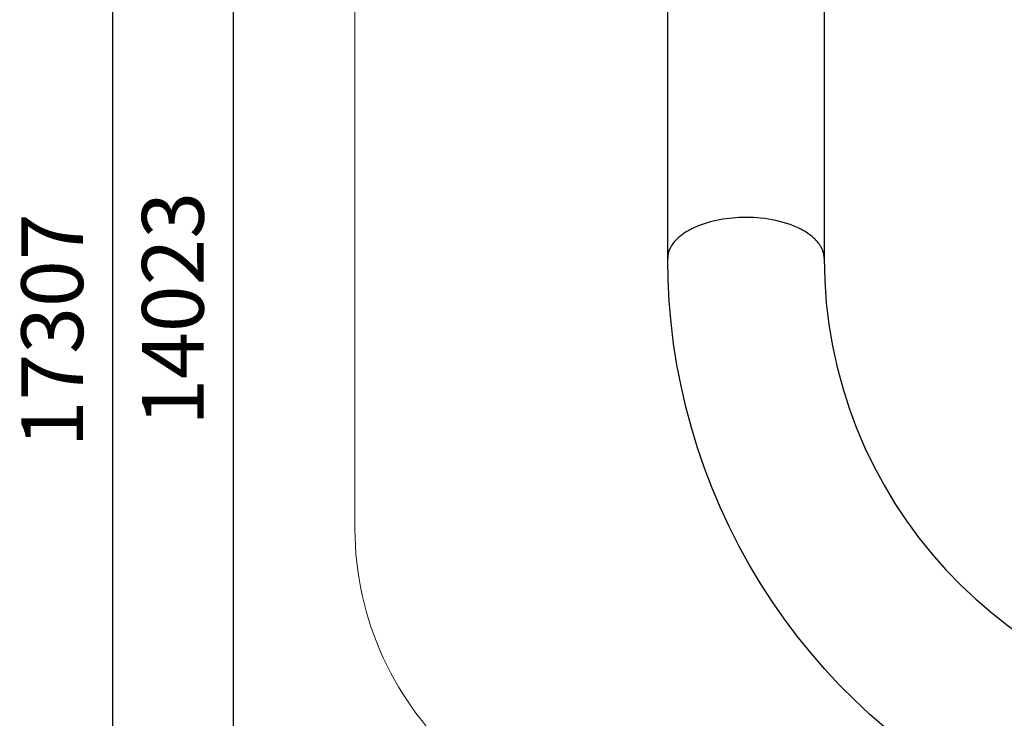
# Model space of a CAD drawing. Units: millimetres. Extents: x 12533 to 37762, y -11274 to 7504.
# Drawn here: x 12533 to 17315, y -4505 to -1111 of the extents above; entities that cross this region are included whole.
import ezdxf

# ---------------------------------------------------------------- set-up
doc = ezdxf.new("R2010")
doc.units = ezdxf.units.MM
for name, color, linetype in [('QITELE_ЗОНА', 80, 'Continuous'), ('QITELE_ОБЪЕКТ', 7, 'Continuous'), ('QITELE_РАЗМЕР_ЗОНА', 7, 'Continuous'), ('QITELE_РАЗМЕР_ОБЪЕКТА', 7, 'Continuous')]:
    doc.layers.add(name, color=color, linetype=linetype)
doc.styles.add('style1', font='arial.ttf', dxfattribs={"width": 0.8})
doc.dimstyles.new('1-50', dxfattribs={"dimtxt": 300, "dimasz": 200, "dimexe": 100, "dimexo": 0, "dimgap": 100, "dimtad": 1, "dimtxsty": 'style1', "dimcen": 200, "dimclrd": 7, "dimclre": 7, "dimclrt": 7, "dimadec": 1, "dimazin": 2, "dimtfac": 1, "dimtmove": 0, "dimatfit": 2, "dimfxl": 1, "dimlwd": 25, "dimlwe": 18, "dimarcsym": 0})

# ---------------------------------------------------------------- blocks, each defined once
blk = doc.blocks.new('*D16')
at = {"layer": 'Defpoints', "color": 0, "transparency": 16777216}
for p in [(36220.8, 6431.4), (15660.9, 1557.5), (36220.8, -2231)]:
    blk.add_point(p, dxfattribs=at)
at = {"layer": 'QITELE_РАЗМЕР_ОБЪЕКТА', "color": 7, "lineweight": 18, "transparency": 16777216}
for p, q in [((15660.9, 1557.5), (15660.9, 6531.4)), ((36220.8, -2231), (36220.8, 6531.4))]:
    blk.add_line(p, q, dxfattribs=at)
at = {"layer": 'QITELE_РАЗМЕР_ОБЪЕКТА', "color": 7, "lineweight": 25, "transparency": 16777216}
blk.add_line((15860.9, 6431.4), (36020.8, 6431.4), dxfattribs=at)
at = {"layer": 'QITELE_РАЗМЕР_ОБЪЕКТА', "color": 7, "transparency": 16777216}
for points in [[(15860.9, 6464.8), (15860.9, 6398.1), (15660.9, 6431.4)], [(36020.8, 6464.8), (36020.8, 6398.1), (36220.8, 6431.4)]]:
    blk.add_solid(points, dxfattribs=at)
at = {"layer": 'QITELE_РАЗМЕР_ОБЪЕКТА', "color": 7, "transparency": 16777216, "insert": (25940.9, 6684.6), "char_height": 300, "attachment_point": 5, "style": 'style1'}
blk.add_mtext('20560', dxfattribs=at)
blk = doc.blocks.new('*D17')
at = {"layer": 'Defpoints', "color": 0, "transparency": 16777216}
for p in [(19917.3, 4495.8), (13568.7, -9526.9), (24201.2, -9526.9)]:
    blk.add_point(p, dxfattribs=at)
at = {"layer": 'QITELE_РАЗМЕР_ОБЪЕКТА', "color": 7, "lineweight": 18, "transparency": 16777216}
for p, q in [((19917.3, 4495.8), (13468.7, 4495.8)), ((24201.2, -9526.9), (13468.7, -9526.9))]:
    blk.add_line(p, q, dxfattribs=at)
at = {"layer": 'QITELE_РАЗМЕР_ОБЪЕКТА', "color": 7, "lineweight": 25, "transparency": 16777216}
blk.add_line((13568.7, 4295.8), (13568.7, -9326.9), dxfattribs=at)
at = {"layer": 'QITELE_РАЗМЕР_ОБЪЕКТА', "color": 7, "transparency": 16777216}
for points in [[(13535.4, 4295.8), (13602.1, 4295.8), (13568.7, 4495.8)], [(13535.4, -9326.9), (13602.1, -9326.9), (13568.7, -9526.9)]]:
    blk.add_solid(points, dxfattribs=at)
at = {"layer": 'QITELE_РАЗМЕР_ОБЪЕКТА', "color": 7, "transparency": 16777216, "insert": (13315.4, -2515.5), "char_height": 300, "attachment_point": 5, "rotation": 90, "style": 'style1'}
blk.add_mtext('14023', dxfattribs=at)
blk = doc.blocks.new('*D19')
at = {"layer": 'Defpoints', "color": 0, "transparency": 16777216}
for p in [(37762.5, 7053.8), (14160.9, 1249.4), (37762.5, -2259.9)]:
    blk.add_point(p, dxfattribs=at)
at = {"layer": 'QITELE_РАЗМЕР_ЗОНА', "color": 7, "lineweight": 18, "transparency": 16777216}
for p, q in [((14160.9, 1249.4), (14160.9, 7153.8)), ((37762.5, -2259.9), (37762.5, 7153.8))]:
    blk.add_line(p, q, dxfattribs=at)
at = {"layer": 'QITELE_РАЗМЕР_ЗОНА', "color": 7, "lineweight": 25, "transparency": 16777216}
blk.add_line((14360.9, 7053.8), (37562.5, 7053.8), dxfattribs=at)
at = {"layer": 'QITELE_РАЗМЕР_ЗОНА', "color": 7, "transparency": 16777216}
for points in [[(14360.9, 7087.2), (14360.9, 7020.5), (14160.9, 7053.8)], [(37562.5, 7087.2), (37562.5, 7020.5), (37762.5, 7053.8)]]:
    blk.add_solid(points, dxfattribs=at)
at = {"layer": 'QITELE_РАЗМЕР_ЗОНА', "color": 7, "transparency": 16777216, "insert": (25961.7, 7307.1), "char_height": 300, "attachment_point": 5, "style": 'style1'}
blk.add_mtext('23602', dxfattribs=at)
blk = doc.blocks.new('*D20')
at = {"layer": 'Defpoints', "color": 0, "transparency": 16777216}
for p in [(19840.2, 6032.9), (12982.6, -11273.9), (30159.4, -11273.9)]:
    blk.add_point(p, dxfattribs=at)
at = {"layer": 'QITELE_РАЗМЕР_ЗОНА', "color": 7, "lineweight": 18, "transparency": 16777216}
for p, q in [((19840.2, 6032.9), (12882.6, 6032.9)), ((30159.4, -11273.9), (12882.6, -11273.9))]:
    blk.add_line(p, q, dxfattribs=at)
at = {"layer": 'QITELE_РАЗМЕР_ЗОНА', "color": 7, "lineweight": 25, "transparency": 16777216}
blk.add_line((12982.6, 5832.9), (12982.6, -11073.9), dxfattribs=at)
at = {"layer": 'QITELE_РАЗМЕР_ЗОНА', "color": 7, "transparency": 16777216}
for points in [[(12949.3, 5832.9), (13016, 5832.9), (12982.6, 6032.9)], [(12949.3, -11073.9), (13016, -11073.9), (12982.6, -11273.9)]]:
    blk.add_solid(points, dxfattribs=at)
at = {"layer": 'QITELE_РАЗМЕР_ЗОНА', "color": 7, "transparency": 16777216, "insert": (12729.4, -2620.5), "char_height": 300, "attachment_point": 5, "rotation": 90, "style": 'style1'}
blk.add_mtext('17307', dxfattribs=at)
blk = doc.blocks.new('WPII-09402')
at = {"layer": 'QITELE_ОБЪЕКТ'}
for p, q in [((15679.9, -2270.4), (15679.9, 850.2)), ((16439.9, 850.2), (16439.9, -2270.4)), ((15856.5, -2102.5), (15842.1, -2107.5)), ((15871.3, -2097.9), (15856.5, -2102.5)), ((15886.3, -2093.6), (15871.3, -2097.9)), ((15901.5, -2089.8), (15886.3, -2093.6)), ((15916.9, -2086.3), (15901.5, -2089.8)), ((15932.3, -2083.2), (15916.9, -2086.3)), ((15947.8, -2080.5), (15932.3, -2083.2)), ((15963.2, -2078.2), (15947.8, -2080.5)), ((15978.7, -2076.3), (15963.2, -2078.2)), ((15994, -2074.7), (15978.7, -2076.3)), ((16009.2, -2073.5), (15994, -2074.7)), ((16026, -2072.5), (16009.2, -2073.5)), ((16043.2, -2071.9), (16026, -2072.5)), ((16060.7, -2071.7), (16043.2, -2071.9)), ((16078.5, -2071.9), (16060.7, -2071.7)), ((16096.6, -2072.6), (16078.5, -2071.9)), ((16114.8, -2073.8), (16096.6, -2072.6)), ((16133, -2075.4), (16114.8, -2073.8)), ((16151.4, -2077.5), (16133, -2075.4)), ((16169.6, -2080.2), (16151.4, -2077.5)), ((16187.8, -2083.3), (16169.6, -2080.2)), ((16205.8, -2086.9), (16187.8, -2083.3)), ((16223.5, -2091.1), (16205.8, -2086.9)), ((16240.9, -2095.7), (16223.5, -2091.1)), ((16257.9, -2100.8), (16240.9, -2095.7)), ((16274.4, -2106.4), (16257.9, -2100.8)), ((15759.1, -2149), (15753.7, -2152.7)), ((15764.6, -2145.3), (15759.1, -2149)), ((15770.3, -2141.7), (15764.6, -2145.3)), ((15776.2, -2138.2), (15770.3, -2141.7)), ((15782.2, -2134.7), (15776.2, -2138.2)), ((15788.3, -2131.4), (15782.2, -2134.7)), ((15794.6, -2128.1), (15788.3, -2131.4)), ((15801.1, -2124.9), (15794.6, -2128.1)), ((15807.6, -2121.8), (15801.1, -2124.9)), ((15814.3, -2118.7), (15807.6, -2121.8)), ((15828, -2113), (15814.3, -2118.7)), ((15842.1, -2107.5), (15828, -2113)), ((16282.4, -2109.3), (16274.4, -2106.4)), ((16290.3, -2112.4), (16282.4, -2109.3)), ((16298.1, -2115.6), (16290.3, -2112.4)), ((16305.6, -2118.8), (16298.1, -2115.6)), ((16313.1, -2122.2), (16305.6, -2118.8)), ((16320.3, -2125.7), (16313.1, -2122.2)), ((16327.3, -2129.2), (16320.3, -2125.7)), ((16334.2, -2132.9), (16327.3, -2129.2)), ((16340.9, -2136.6), (16334.2, -2132.9)), ((16347.3, -2140.4), (16340.9, -2136.6)), ((16353.6, -2144.3), (16347.3, -2140.4)), ((16359.7, -2148.3), (16353.6, -2144.3)), ((16365.5, -2152.3), (16359.7, -2148.3)), ((15706.6, -2197.2), (15703.4, -2201.5)), ((15709.9, -2193), (15706.6, -2197.2)), ((15713.4, -2188.7), (15709.9, -2193)), ((15717.1, -2184.5), (15713.4, -2188.7)), ((15721.1, -2180.4), (15717.1, -2184.5)), ((15725.2, -2176.3), (15721.1, -2180.4)), ((15729.5, -2172.2), (15725.2, -2176.3)), ((15733.9, -2168.2), (15729.5, -2172.2)), ((15738.6, -2164.2), (15733.9, -2168.2)), ((15743.5, -2160.3), (15738.6, -2164.2)), ((15748.5, -2156.5), (15743.5, -2160.3)), ((15753.7, -2152.7), (15748.5, -2156.5)), ((16371.1, -2156.4), (16365.5, -2152.3)), ((16376.5, -2160.5), (16371.1, -2156.4)), ((16381.7, -2164.7), (16376.5, -2160.5)), ((16386.6, -2169), (16381.7, -2164.7)), ((16391.4, -2173.3), (16386.6, -2169)), ((16395.9, -2177.6), (16391.4, -2173.3)), ((16400.1, -2181.9), (16395.9, -2177.6)), ((16404.2, -2186.3), (16400.1, -2181.9)), ((16408, -2190.7), (16404.2, -2186.3)), ((16411.6, -2195.1), (16408, -2190.7)), ((16414.9, -2199.6), (16411.6, -2195.1)), ((16418, -2204), (16414.9, -2199.6)), ((15682.5, -2247), (15682, -2249.1)), ((15683, -2244.8), (15682.5, -2247)), ((15683.6, -2242.6), (15683, -2244.8)), ((15684.2, -2240.5), (15683.6, -2242.6)), ((15684.8, -2238.3), (15684.2, -2240.5)), ((15685.5, -2236.1), (15684.8, -2238.3)), ((15686.3, -2234), (15685.5, -2236.1)), ((15687.1, -2231.8), (15686.3, -2234)), ((15687.9, -2229.6), (15687.1, -2231.8)), ((15688.8, -2227.4), (15687.9, -2229.6)), ((15689.8, -2225.3), (15688.8, -2227.4)), ((15690.8, -2223.1), (15689.8, -2225.3)), ((15691.8, -2220.9), (15690.8, -2223.1)), ((15692.9, -2218.7), (15691.8, -2220.9)), ((15694.1, -2216.6), (15692.9, -2218.7)), ((15695.2, -2214.4), (15694.1, -2216.6)), ((15696.5, -2212.2), (15695.2, -2214.4)), ((15697.8, -2210.1), (15696.5, -2212.2)), ((15700.5, -2205.8), (15697.8, -2210.1)), ((15703.4, -2201.5), (15700.5, -2205.8)), ((16419.5, -2206.3), (16418, -2204)), ((16421, -2208.5), (16419.5, -2206.3)), ((16422.3, -2210.7), (16421, -2208.5)), ((16423.6, -2212.9), (16422.3, -2210.7)), ((16424.9, -2215.2), (16423.6, -2212.9)), ((16426.1, -2217.4), (16424.9, -2215.2)), ((16427.3, -2219.6), (16426.1, -2217.4)), ((16428.3, -2221.9), (16427.3, -2219.6)), ((16429.4, -2224.1), (16428.3, -2221.9)), ((16430.4, -2226.3), (16429.4, -2224.1)), ((16431.3, -2228.5), (16430.4, -2226.3)), ((16432.2, -2230.7), (16431.3, -2228.5)), ((16433, -2232.9), (16432.2, -2230.7)), ((16433.8, -2235.1), (16433, -2232.9)), ((16434.6, -2237.3), (16433.8, -2235.1)), ((16435.2, -2239.5), (16434.6, -2237.3)), ((16435.9, -2241.7), (16435.2, -2239.5)), ((16436.5, -2243.9), (16435.9, -2241.7)), ((16437.2, -2247.1), (16436.5, -2243.9)), ((16437.9, -2250.4), (16437.2, -2247.1)), ((15680, -2264.1), (15679.9, -2266.2)), ((15679.9, -2266.2), (15679.9, -2268.3)), ((15679.9, -2268.3), (15679.9, -2270.4)), ((15681.7, -2374.4), (15679.9, -2270.4)), ((15680.2, -2261.9), (15680, -2264.1)), ((15680.4, -2259.8), (15680.2, -2261.9)), ((15680.6, -2257.7), (15680.4, -2259.8)), ((15680.9, -2255.5), (15680.6, -2257.7)), ((15681.2, -2253.4), (15680.9, -2255.5)), ((15681.6, -2251.3), (15681.2, -2253.4)), ((15682, -2249.1), (15681.6, -2251.3)), ((16438.5, -2253.6), (16437.9, -2250.4)), ((16439, -2256.9), (16438.5, -2253.6)), ((16439.4, -2260.3), (16439, -2256.9)), ((16439.6, -2263.6), (16439.4, -2260.3)), ((16439.8, -2267), (16439.6, -2263.6)), ((16439.9, -2270.4), (16439.8, -2267)), ((15687.1, -2478.2), (15681.7, -2374.4)), ((15696.1, -2581.8), (15687.1, -2478.2)), ((15708.7, -2685), (15696.1, -2581.8)), ((15725, -2787.8), (15708.7, -2685)), ((15744.7, -2889.9), (15725, -2787.8)), ((15768, -2991.2), (15744.7, -2889.9)), ((15794.9, -3091.7), (15768, -2991.2)), ((15825.2, -3191.2), (15794.9, -3091.7)), ((15858.9, -3289.5), (15825.2, -3191.2)), ((15896, -3386.7), (15858.9, -3289.5)), ((15936.5, -3482.5), (15896, -3386.7)), ((15980.3, -3576.8), (15936.5, -3482.5)), ((16027.4, -3669.5), (15980.3, -3576.8)), ((16077.7, -3760.6), (16027.4, -3669.5)), ((16131, -3849.8), (16077.7, -3760.6)), ((16187.5, -3937.2), (16131, -3849.8)), ((16247, -4022.5), (16187.5, -3937.2)), ((16309.4, -4105.7), (16247, -4022.5)), ((16374.6, -4186.6), (16309.4, -4105.7)), ((16442.6, -4265.3), (16374.6, -4186.6)), ((16513.3, -4341.6), (16442.6, -4265.3)), ((16586.7, -4415.3), (16513.3, -4341.6)), ((16662.5, -4486.4), (16586.7, -4415.3)), ((16740.8, -4554.9), (16662.5, -4486.4))]:
    blk.add_line(p, q, dxfattribs=at)
blk.add_arc((18670, -2270.4), 2230.1, 180, 350.8883, dxfattribs=at)

msp = doc.modelspace()

# ---------------------------------------------------------------- linework, layer by layer
at = {"layer": 'QITELE_ЗОНА', "color": 3, "lineweight": 15}
msp.add_lwpolyline([(23961.9, -11023.4), (21944.9, -10674.1, -0.135241), (21224, -10334.4), (14684, -4722.1, -0.218792), (14160.9, -3583.8), (14160.9, 2869, -0.307121), (15106, 4262.6), (19285.3, 5926.5, -0.13187), (20057.7, 6017), (23821.7, 5465.2, 0.045071)], format="xyb", dxfattribs=at)

# ---------------------------------------------------------------- block references
msp.add_blockref('WPII-09402', (0, 0))

# ---------------------------------------------------------------- dimensions: what is measured, and where the dimension line sits
at = {"layer": 'QITELE_РАЗМЕР_ЗОНА'}
dim = msp.add_linear_dim(base=(37762.5, 7053.8), p1=(14160.9, 1249.4), p2=(37762.5, -2259.9), dimstyle='1-50', override={"dimdec": 0}, dxfattribs=at)
dim.commit()
dim.dimension.update_dxf_attribs({"geometry": '*D19', "text_midpoint": (25961.7, 7307.1)})
dim = msp.add_linear_dim(base=(12982.6, -11273.9), p1=(19840.2, 6032.9), p2=(30159.4, -11273.9), angle=90, dimstyle='1-50', override={"dimdec": 0}, dxfattribs=at)
dim.commit()
dim.dimension.update_dxf_attribs({"geometry": '*D20', "text_midpoint": (12729.4, -2620.5)})
at = {"layer": 'QITELE_РАЗМЕР_ОБЪЕКТА'}
dim = msp.add_linear_dim(base=(36220.8, 6431.4), p1=(15660.9, 1557.5), p2=(36220.8, -2231), dimstyle='1-50', override={"dimdec": 0}, dxfattribs=at)
dim.commit()
dim.dimension.update_dxf_attribs({"geometry": '*D16', "text_midpoint": (25940.9, 6431.4), "dimtype": 160})
dim = msp.add_linear_dim(base=(13568.7, -9526.9), p1=(19917.3, 4495.8), p2=(24201.2, -9526.9), angle=90, dimstyle='1-50', override={"dimdec": 0}, dxfattribs=at)
dim.commit()
dim.dimension.update_dxf_attribs({"geometry": '*D17', "text_midpoint": (13315.4, -2515.5)})

doc.saveas('drawing.dxf')
